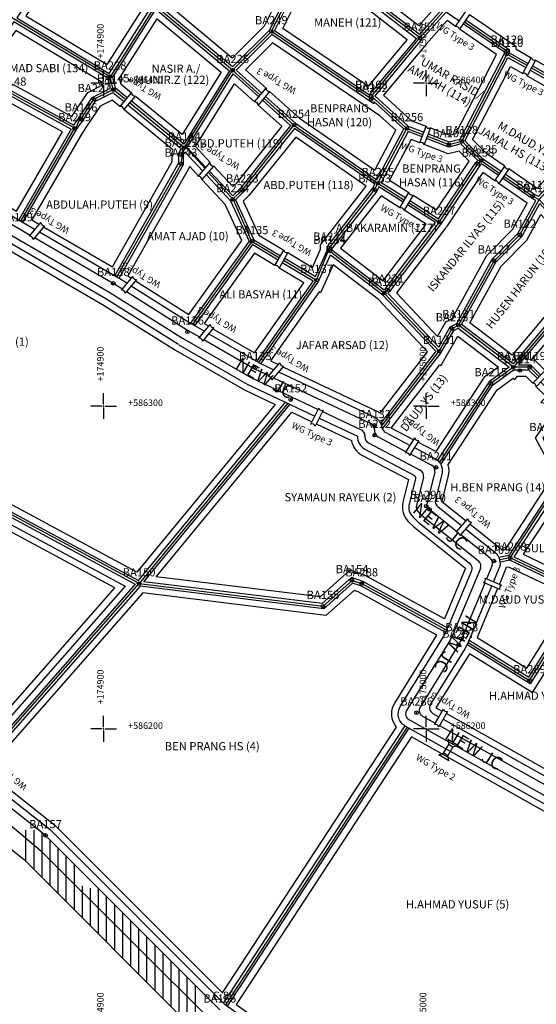
# Model space of a CAD drawing. Units: inches. Extents: x -66 to 415, y -35 to 166.
# Drawn here: x 404 to 405, y 145 to 146 of the extents above; entities that cross this region are included whole.
import ezdxf
from ezdxf.enums import TextEntityAlignment as Align

# ---------------------------------------------------------------- set-up
doc = ezdxf.new("R2010")
doc.units = ezdxf.units.IN
doc.header["$MEASUREMENT"] = 0
doc.linetypes.add('DASHDOT', pattern=[1, 0.5, -0.25, 0, -0.25])
for name, color, linetype in [('BATAS DESA', 6, 'Continuous'), ('BULAT1', 7, 'Continuous'), ('Double', 144, 'Continuous'), ('Grid', 7, 'Continuous'), ('Nama 1', 7, 'Continuous'), ('PATOK1', 7, 'Continuous'), ('tambak', 7, 'Continuous'), ('Tanggul', 7, 'Continuous')]:
    doc.layers.add(name, color=color, linetype=linetype)
doc.layers.add('Sal_existing', color=1, linetype='Continuous', lineweight=15)
doc.styles.add('L100', font='simplex.shx', dxfattribs={"height": 0.254})
doc.styles.add('L80', font='simplex.shx', dxfattribs={"height": 0.203})

msp = doc.modelspace()

# ---------------------------------------------------------------- linework, layer by layer
at = {"layer": 'BATAS DESA', "color": 6}
for p, q in [((404.66536, 145.45063), (404.66915, 145.45702)), ((404.66845, 145.46077), (404.66915, 145.45699)), ((404.67587, 145.45637), (404.66845, 145.46077)), ((404.67222, 145.45517), (404.66915, 145.45702)), ((404.67587, 145.45637), (404.67222, 145.45517)), ((404.66172, 145.44942), (404.66537, 145.45062)), ((404.66914, 145.44502), (404.66172, 145.44942)), ((404.66844, 145.4488), (404.66537, 145.45062)), ((404.66914, 145.44502), (404.66844, 145.4488)), ((404.66845, 145.44879), (404.67223, 145.45516))]:
    msp.add_line(p, q, dxfattribs=at)
at = {"layer": 'BATAS DESA', "linetype": 'DASHDOT', "lineweight": 30, "ltscale": 10}
msp.add_lwpolyline([(404.3097, 145.4254), (404.36516, 145.37851), (404.49747, 145.24695), (404.69348, 145.10097), (404.79636, 144.99515)], dxfattribs=at)
at = {"layer": 'BULAT1', "color": 1, "ltscale": 10}
for centre in [(404.53721, 145.98714), (404.64761, 145.98234), (404.71241, 145.97274), (404.71241, 145.97034), (404.41721, 145.95354), (404.50841, 145.95834), (404.41961, 145.94394), (404.61161, 145.93914), (404.40521, 145.93674), (404.61161, 145.93674), (404.39561, 145.92234), (404.39081, 145.91514), (404.55401, 145.91754), (404.63801, 145.91514), (404.47241, 145.90074), (404.66921, 145.90314), (404.67881, 145.90554), (404.47001, 145.89594), (404.47001, 145.88874), (404.69081, 145.88874), (404.69321, 145.89114), (404.61641, 145.87434), (404.51561, 145.86954), (404.61401, 145.86954), (404.73161, 145.86474), (404.50841, 145.86234), (404.66201, 145.84554), (404.72201, 145.83594), (404.52281, 145.83114), (404.58041, 145.82634), (404.58041, 145.82394), (404.70281, 145.81674), (404.41961, 145.79994), (404.57081, 145.80234), (404.62121, 145.79274), (404.62361, 145.79514), (404.67641, 145.76874), (404.47481, 145.76394), (404.67161, 145.76634), (404.66201, 145.74954), (404.52521, 145.73754), (404.71721, 145.73754), (404.72201, 145.73514), (404.72921, 145.73754), (404.70041, 145.72554), (404.55161, 145.71354), (404.61401, 145.69434), (404.61401, 145.68714), (404.65961, 145.66314), (404.65241, 145.63434), (404.65481, 145.63194), (404.70281, 145.59354), (404.71481, 145.59594), (404.59721, 145.57914), (404.43881, 145.57674), (404.60441, 145.57674), (404.57561, 145.55994), (404.67881, 145.53594), (404.67641, 145.53114), (404.72921, 145.50474), (404.64521, 145.48074), (404.36921, 145.38954)]:
    msp.add_circle(centre, 0.00132, dxfattribs=at)
for p in [(404.53721, 145.98714), (404.64761, 145.98234), (404.71241, 145.97274), (404.71241, 145.97034), (404.41721, 145.95354), (404.50841, 145.95834), (404.41961, 145.94394), (404.61161, 145.93914), (404.40521, 145.93674), (404.61161, 145.93674), (404.39561, 145.92234), (404.55401, 145.91754), (404.39081, 145.91514), (404.63801, 145.91514), (404.66921, 145.90314), (404.67881, 145.90554), (404.47001, 145.89594), (404.47241, 145.90074), (404.47001, 145.88874), (404.69081, 145.88874), (404.69321, 145.89114), (404.61641, 145.87434), (404.51561, 145.86954), (404.61401, 145.86954), (404.50841, 145.86234), (404.73161, 145.86474), (404.66201, 145.84554), (404.72201, 145.83594), (404.52281, 145.83114), (404.58041, 145.82634), (404.58041, 145.82394), (404.70281, 145.81674), (404.41961, 145.79994), (404.57081, 145.80234), (404.62121, 145.79274), (404.62361, 145.79514), (404.47481, 145.76394), (404.67161, 145.76634), (404.67641, 145.76874), (404.66201, 145.74954), (404.52521, 145.73754), (404.71721, 145.73754), (404.72201, 145.73514), (404.72921, 145.73754), (404.70041, 145.72554), (404.55161, 145.71354), (404.61401, 145.69434), (404.61401, 145.68714), (404.65961, 145.66314), (404.65241, 145.63434), (404.65481, 145.63194), (404.71481, 145.59594), (404.70281, 145.59354), (404.43881, 145.57674), (404.59721, 145.57914), (404.60441, 145.57674), (404.57561, 145.55994), (404.67881, 145.53594), (404.67641, 145.53114), (404.72921, 145.50474), (404.64521, 145.48074), (404.36921, 145.38954)]:
    msp.add_point(p, dxfattribs=at)
at = {"layer": 'Double', "color": 6}
for p, q in [((404.67416, 145.99092), (404.68152, 146.00188)), ((404.68448, 145.99982), (404.67712, 145.98887)), ((404.72426, 145.95602), (404.7305, 145.96765)), ((404.73365, 145.9659), (404.72741, 145.95427)), ((404.42466, 145.93143), (404.43318, 145.94152)), ((404.43589, 145.93915), (404.42737, 145.92907)), ((404.52469, 145.93486), (404.53321, 145.94494)), ((404.53592, 145.94258), (404.52741, 145.93249)), ((404.6476, 145.90441), (404.65224, 145.91677)), ((404.65559, 145.91546), (404.65095, 145.9031)), ((404.48285, 145.87943), (404.49137, 145.88952)), ((404.49408, 145.88715), (404.48556, 145.87707)), ((404.70339, 145.87614), (404.71079, 145.88707)), ((404.71374, 145.885), (404.70634, 145.87407)), ((404.63283, 145.8561), (404.63953, 145.86748)), ((404.6426, 145.86561), (404.63591, 145.85423)), ((404.35724, 145.83501), (404.36576, 145.8451)), ((404.36847, 145.84273), (404.35995, 145.83265)), ((404.53988, 145.81317), (404.54639, 145.82465)), ((404.54949, 145.82283), (404.54299, 145.81134)), ((404.42568, 145.79498), (404.4342, 145.80507)), ((404.43691, 145.8027), (404.42839, 145.79262)), ((404.4832, 145.7593), (404.49172, 145.76939)), ((404.49443, 145.76702), (404.48592, 145.75694)), ((404.53489, 145.73071), (404.54341, 145.74079)), ((404.54613, 145.73843), (404.53761, 145.72834)), ((404.73173, 145.72566), (404.74084, 145.73521)), ((404.74341, 145.73268), (404.73429, 145.72313)), ((404.56657, 145.69536), (404.57241, 145.7072)), ((404.57561, 145.70555), (404.56977, 145.69372)), ((404.63698, 145.67385), (404.64382, 145.68514)), ((404.64686, 145.68323), (404.64003, 145.67194)), ((404.67465, 145.6149), (404.68333, 145.62484)), ((404.686, 145.62243), (404.67732, 145.61248)), ((404.69631, 145.58074), (404.7085, 145.57568)), ((404.70707, 145.57238), (404.69488, 145.57744)), ((404.65861, 145.472), (404.66512, 145.48349)), ((404.66823, 145.48166), (404.66172, 145.47018))]:
    msp.add_line(p, q, dxfattribs=at)
at = {"layer": 'Double', "color": 7}
msp.add_line((404.66201, 145.84554), (404.69081, 145.88874), dxfattribs=at)
at = {"layer": 'Double', "color": 144}
for points in [[(404.74656, 146.09128), (404.71856, 146.04174), (404.71536, 146.04174), (404.70738, 146.04706), (404.6655, 146.00518), (404.64739, 145.9848), (404.60702, 146.0162), (404.69829, 146.12116)], [(404.51466, 146.02976), (404.54455, 146.00585), (404.53573, 145.98821), (404.5083, 145.96078), (404.45328, 146.00663), (404.48714, 146.05178), (404.51185, 146.03201)], [(404.39565, 146.0398), (404.38179, 146.0472), (404.34777, 145.99731), (404.41664, 145.95599), (404.44838, 146.00587), (404.41626, 146.02881)], [(404.60331, 146.01452), (404.64504, 145.98207), (404.60981, 145.9398), (404.60981, 145.94014), (404.53953, 145.98775), (404.5484, 146.00549), (404.56665, 146.03742), (404.58161, 146.02807)], [(404.43001, 145.93777), (404.42121, 145.94496), (404.41915, 145.95323), (404.45123, 146.00365), (404.50605, 145.95797), (404.47197, 145.90343), (404.43279, 145.93549)], [(404.67684, 145.9949), (404.66711, 146.00156), (404.64898, 145.98117)], [(404.33188, 145.94408), (404.34333, 145.94331), (404.39023, 145.91752), (404.39412, 145.92334), (404.40398, 145.93814), (404.41752, 145.94491), (404.41565, 145.95238), (404.3457, 145.99435), (404.31019, 145.94552), (404.32828, 145.94432)], [(404.6539, 145.91096), (404.66933, 145.90503), (404.67759, 145.90709), (404.71061, 145.97078), (404.71061, 145.97179), (404.67981, 145.99287)], [(404.68181, 145.99586), (404.71421, 145.97369), (404.71421, 145.97139), (404.72825, 145.96344)], [(404.53283, 145.93891), (404.55513, 145.91896), (404.61577, 145.87698), (404.63577, 145.91475), (404.61341, 145.93507), (404.61341, 145.93335), (404.53743, 145.98482), (404.51103, 145.95842), (404.53014, 145.94131)], [(404.649, 145.98119), (404.6141, 145.93932), (404.63897, 145.9167), (404.65054, 145.91225)], [(404.7081, 145.88309), (404.69437, 145.89253), (404.68102, 145.90588), (404.71315, 145.96786), (404.72654, 145.96027)], [(404.73138, 145.96167), (404.78659, 145.93038), (404.78644, 145.92992), (404.79849, 145.91529)], [(404.47467, 145.90096), (404.50881, 145.95558), (404.52782, 145.93856)], [(404.72968, 145.95849), (404.78224, 145.92871), (404.77562, 145.90887), (404.73599, 145.86457), (404.73253, 145.8663), (404.71107, 145.88105)], [(404.33187, 145.94047), (404.3423, 145.93977), (404.38833, 145.91445), (404.34926, 145.84716)], [(404.39234, 145.91419), (404.39711, 145.92134), (404.40645, 145.93535), (404.41938, 145.94181), (404.42768, 145.93502)], [(404.43047, 145.93274), (404.47016, 145.90026), (404.46821, 145.89637), (404.46821, 145.88922), (404.42084, 145.80575)], [(404.5305, 145.93616), (404.55154, 145.91734), (404.51427, 145.87075), (404.50845, 145.86493), (404.49102, 145.88353)], [(404.35237, 145.84535), (404.39234, 145.91419)], [(404.54713, 145.81865), (404.56999, 145.80493), (404.57861, 145.82433), (404.57861, 145.82696), (404.61248, 145.87051), (404.6141, 145.87375), (404.55437, 145.91511), (404.51696, 145.86834), (404.51057, 145.86196), (404.52421, 145.8324), (404.54404, 145.82051)], [(404.64928, 145.90888), (404.63886, 145.91289), (404.61878, 145.87497), (404.63712, 145.86339)], [(404.64017, 145.86147), (404.66149, 145.848), (404.68941, 145.88989), (404.69067, 145.89114), (404.67826, 145.90355), (404.6691, 145.90126), (404.65264, 145.90759)], [(404.42389, 145.80383), (404.47181, 145.88827), (404.47181, 145.89552), (404.47287, 145.89763), (404.4862, 145.8834)], [(404.48854, 145.88617), (404.47467, 145.90096)], [(404.70608, 145.88011), (404.69343, 145.88881), (404.69221, 145.8876), (404.66351, 145.84454)], [(404.48868, 145.88076), (404.5069, 145.86132), (404.52074, 145.83134), (404.47714, 145.77029)], [(404.66348, 145.8445), (404.62497, 145.79396), (404.62372, 145.79271), (404.66165, 145.75254), (404.67032, 145.76771), (404.67511, 145.7701), (404.70136, 145.81784), (404.72056, 145.83703), (404.73394, 145.86157), (404.7307, 145.86319), (404.70905, 145.87807)], [(404.63529, 145.86029), (404.61713, 145.87176), (404.61554, 145.86858), (404.58221, 145.82573), (404.58221, 145.82483), (404.62105, 145.79513), (404.62225, 145.79633), (404.65939, 145.84507), (404.63834, 145.85837)], [(404.75769, 145.83614), (404.77953, 145.81201), (404.76869, 145.80116), (404.71695, 145.74001), (404.67874, 145.76923), (404.70427, 145.81565), (404.72347, 145.83485), (404.73678, 145.85926), (404.75528, 145.83881)], [(404.4802, 145.76839), (404.52331, 145.82874), (404.54226, 145.81737)], [(404.54535, 145.81552), (404.56823, 145.8018), (404.52609, 145.74191)], [(404.52931, 145.74023), (404.57132, 145.79994), (404.57163, 145.79975), (404.58113, 145.82113), (404.62012, 145.79131)], [(404.74009, 145.72921), (404.75077, 145.71854), (404.81067, 145.78305), (404.78206, 145.80945), (404.77134, 145.79872), (404.72109, 145.73934), (404.72996, 145.73934), (404.73755, 145.73175)], [(404.6199, 145.79151), (404.65965, 145.74942), (404.61846, 145.69588)], [(404.61974, 145.69163), (404.66215, 145.74677), (404.66237, 145.74654), (404.67291, 145.76498), (404.67621, 145.76663), (404.71419, 145.73759), (404.69909, 145.72681), (404.66088, 145.66838)], [(404.66322, 145.66537), (404.70173, 145.72428), (404.71718, 145.73531), (404.71748, 145.73507), (404.71805, 145.73574), (404.72847, 145.73574), (404.73506, 145.72915)], [(404.16349, 145.72704), (404.43836, 145.57903), (404.54766, 145.71157)], [(404.73761, 145.7266), (404.74831, 145.7159), (404.74719, 145.71469), (404.74901, 145.71441), (404.74901, 145.70845), (404.75122, 145.70184), (404.73909, 145.68487), (404.75352, 145.65843), (404.71372, 145.59756), (404.70648, 145.59611)], [(404.16126, 145.7187), (404.42837, 145.57487), (404.31168, 145.4422)], [(404.16253, 145.72347), (404.43597, 145.57623), (404.31529, 145.43903)], [(404.66846, 145.54368), (404.60514, 145.5784), (404.59679, 145.58118), (404.57503, 145.56183), (404.44229, 145.57813), (404.55102, 145.70999)], [(404.77604, 145.64996), (404.75637, 145.65621), (404.71745, 145.59668), (404.76943, 145.57182), (404.79153, 145.60276), (404.78194, 145.60995), (404.79983, 145.6355), (404.80505, 145.64072), (404.77947, 145.64886)], [(404.68427, 145.53468), (404.72864, 145.50721), (404.76741, 145.56879), (404.71458, 145.59406), (404.7073, 145.5926)], [(404.6669, 145.54042), (404.60369, 145.57509), (404.59763, 145.57711), (404.5762, 145.55806), (404.43954, 145.57484), (404.31812, 145.4368)], [(404.78146, 145.56067), (404.7706, 145.5671), (404.72978, 145.50227), (404.68272, 145.53141)], [(404.50167, 145.26489), (404.63665, 145.47096)], [(404.50452, 145.26266), (404.6398, 145.4692)]]:
    msp.add_lwpolyline(points, dxfattribs=at)
at = {"layer": 'Double', "color": 6}
for points in [[(404.70623, 146.1106), (404.74011, 146.08963), (404.71605, 146.04705), (404.70677, 146.05324), (404.66201, 146.00847), (404.64679, 145.99135), (404.61397, 146.01687), (404.69924, 146.11493), (404.70314, 146.11252)], [(404.39349, 146.03551), (404.38333, 146.04093), (404.35461, 145.9988), (404.4151, 145.96251), (404.44189, 146.00461), (404.41373, 146.02472), (404.39667, 146.03382)], [(404.51156, 146.02609), (404.53852, 146.00452), (404.53179, 145.99105), (404.50801, 145.96727), (404.45986, 146.0074), (404.48801, 146.04494), (404.50875, 146.02834)], [(404.58222, 146.02203), (404.60063, 146.01053), (404.63817, 145.98132), (404.60909, 145.94642), (404.5457, 145.98936), (404.55263, 146.00323), (404.56834, 146.03071), (404.57917, 146.02394)], [(404.68449, 145.99985), (404.71901, 145.97622), (404.71901, 145.97419), (404.73052, 145.96767)], [(404.4331, 145.94143), (404.42549, 145.94767), (404.4243, 145.95239), (404.45235, 145.99647), (404.49976, 145.95696), (404.47079, 145.9106), (404.43589, 145.93915)], [(404.67416, 145.99092), (404.66788, 145.99521), (404.65262, 145.97804), (404.62073, 145.93977), (404.64154, 145.92086), (404.65223, 145.91675)], [(404.33189, 145.94889), (404.34471, 145.94803), (404.38868, 145.92385), (404.39012, 145.926), (404.40069, 145.94186), (404.41193, 145.94748), (404.41147, 145.94929), (404.347, 145.98798), (404.31918, 145.94973), (404.32829, 145.94913)], [(404.65559, 145.91546), (404.66964, 145.91005), (404.67432, 145.91122), (404.70478, 145.96997), (404.67713, 145.98889)], [(404.53593, 145.94258), (404.55811, 145.92274), (404.61406, 145.884), (404.62978, 145.9137), (404.61788, 145.92453), (404.53802, 145.97862), (404.51801, 145.95861), (404.53324, 145.94498)], [(404.71079, 145.88707), (404.69745, 145.89624), (404.6869, 145.90679), (404.71512, 145.96122), (404.72427, 145.95604)], [(404.73365, 145.9659), (404.79239, 145.93261), (404.79183, 145.93092), (404.80227, 145.91824)], [(404.7274, 145.95426), (404.77643, 145.92648), (404.77138, 145.91133), (404.73487, 145.87051), (404.71376, 145.88503)], [(404.49166, 145.88986), (404.4807, 145.90155), (404.50985, 145.9482), (404.52472, 145.93489)], [(404.52741, 145.93249), (404.54496, 145.91679), (404.51069, 145.87395), (404.50857, 145.87183), (404.49414, 145.88722)], [(404.54949, 145.82283), (404.56781, 145.81184), (404.57381, 145.82534), (404.57381, 145.82861), (404.60779, 145.87229), (404.55532, 145.90861), (404.52054, 145.86513), (404.51633, 145.86093), (404.52795, 145.83576), (404.54641, 145.82468)], [(404.64759, 145.90439), (404.64111, 145.90688), (404.62511, 145.87666), (404.63955, 145.86753)], [(404.6426, 145.86561), (404.66009, 145.85456), (404.68424, 145.89078), (404.67679, 145.89823), (404.66879, 145.89623), (404.65095, 145.9031)], [(404.70339, 145.87614), (404.69444, 145.88229), (404.6675, 145.84188)], [(404.6673, 145.84159), (404.63018, 145.79287), (404.6607, 145.76055), (404.66687, 145.77135), (404.67162, 145.77373), (404.69748, 145.82075), (404.71667, 145.83994), (404.72741, 145.85962), (404.70635, 145.8741)], [(404.63286, 145.85615), (404.61884, 145.865), (404.58854, 145.82604), (404.62033, 145.80173), (404.6524, 145.84381), (404.63591, 145.85423)], [(404.75419, 145.83286), (404.77291, 145.81217), (404.76515, 145.80442), (404.71623, 145.7466), (404.68493, 145.77054), (404.70814, 145.81274), (404.72735, 145.83195), (404.73776, 145.85102), (404.75177, 145.83553)], [(404.74341, 145.73268), (404.75064, 145.72545), (404.80387, 145.78278), (404.7822, 145.80279), (404.77487, 145.79547), (404.73144, 145.74414), (404.73195, 145.74414), (404.74086, 145.73523)], [(404.62633, 145.69233), (404.66253, 145.73939), (404.66333, 145.73854), (404.67601, 145.76074), (404.70611, 145.73772), (404.69557, 145.73019), (404.65942, 145.67491), (404.64608, 145.68193)], [(404.66858, 145.6648), (404.70526, 145.72089), (404.71708, 145.72934), (404.71819, 145.72848), (404.72027, 145.73094), (404.72648, 145.73094), (404.73174, 145.72568)], [(404.73429, 145.72313), (404.74165, 145.71577), (404.73755, 145.71136), (404.74421, 145.7103), (404.74421, 145.70767), (404.74589, 145.70264), (404.73344, 145.68521), (404.74793, 145.65865), (404.7108, 145.60187), (404.70882, 145.60147)], [(404.64289, 145.68361), (404.62633, 145.69233)], [(404.77466, 145.64536), (404.75839, 145.65053), (404.72446, 145.59864), (404.76786, 145.57789), (404.78489, 145.60173), (404.77534, 145.6089), (404.79609, 145.63854), (404.77809, 145.64427)], [(404.70545, 145.57305), (404.69027, 145.53661)], [(404.7792, 145.55643), (404.77218, 145.56059), (404.73131, 145.49568), (404.68453, 145.52464), (404.65966, 145.48448), (404.66424, 145.48192)]]:
    msp.add_lwpolyline(points, dxfattribs=at)
for points in [[(404.69027, 145.53661), (404.72712, 145.5138), (404.76048, 145.56679), (404.71395, 145.58904), (404.71171, 145.58859, -0.040984), (404.71095, 145.58624), (404.70684, 145.57637)], [(404.66738, 145.48016), (404.76192, 145.42721), (404.76388, 145.43014, -0.172174), (404.77198, 145.4362)]]:
    msp.add_lwpolyline(points, format="xyb", dxfattribs=at)
for centre, radius, start, end in [((404.67456, 145.98833), 0.00262, 11.76403, 98.69544), ((404.73291, 145.96826), 0.00248, 194.31796, 287.40438), ((404.72491, 145.95348), 0.00262, 17.42075, 104.35216), ((404.43565, 145.94162), 0.00248, 182.35669, 275.44311), ((404.53569, 145.94505), 0.00248, 182.35669, 275.44311), ((404.42477, 145.92882), 0.00262, 5.45949, 92.39089), ((404.5248, 145.93224), 0.00262, 5.45949, 92.39089), ((404.65454, 145.9177), 0.00248, 201.97545, 295.06187), ((404.64858, 145.90199), 0.00262, 25.07824, 112.00965), ((404.49385, 145.88962), 0.00248, 182.35669, 275.44311), ((404.71325, 145.88743), 0.00248, 188.41055, 281.49697), ((404.48296, 145.87682), 0.00262, 5.45949, 92.39089), ((404.70377, 145.87355), 0.00262, 11.51335, 98.44476), ((404.64195, 145.868), 0.00248, 192.08442, 285.17084), ((404.63338, 145.85355), 0.00262, 15.18721, 102.11862), ((404.36823, 145.8452), 0.00248, 182.35669, 275.44311), ((404.35735, 145.8324), 0.00262, 5.45949, 92.39089), ((404.5488, 145.82521), 0.00248, 193.01411, 286.10053), ((404.54047, 145.81062), 0.00262, 16.11691, 103.04831), ((404.43667, 145.80517), 0.00248, 182.35669, 275.44311), ((404.42579, 145.79237), 0.00262, 5.45949, 92.39089), ((404.4942, 145.76949), 0.00248, 182.35669, 275.44311), ((404.48331, 145.75669), 0.00262, 5.45949, 92.39089), ((404.54589, 145.7409), 0.00248, 182.35669, 275.44311), ((404.535, 145.72809), 0.00262, 5.45949, 92.39089), ((404.73167, 145.72304), 0.00262, 1.95152, 88.88293), ((404.57479, 145.70789), 0.00248, 196.25958, 289.346), ((404.5673, 145.69285), 0.00262, 19.36238, 106.29378), ((404.64625, 145.68563), 0.00248, 191.34183, 284.42825), ((404.63749, 145.67128), 0.00262, 14.44463, 101.37604), ((404.68594, 145.62505), 0.00262, 184.52827, 271.45968), ((404.67484, 145.61242), 0.00248, 1.42548, 94.5119), ((404.69403, 145.57977), 0.00248, 289.97483, 23.06125), ((404.70953, 145.57327), 0.00262, 113.07762, 200.00903), ((404.66754, 145.48404), 0.00248, 192.98483, 286.07125), ((404.6592, 145.46945), 0.00262, 16.08763, 103.01904)]:
    msp.add_arc(centre, radius, start, end, dxfattribs=at)
at = {"layer": 'Grid', "color": 3, "linetype": 'DASHDOT', "lineweight": 30, "ltscale": 10}
for points in [[(404.41241, 145.94994), (404.41241, 145.95834)], [(404.65241, 145.94994), (404.65241, 145.95834)], [(404.41121, 145.94874), (404.40281, 145.94874)], [(404.41241, 145.94754), (404.41241, 145.93914)], [(404.41361, 145.94874), (404.42201, 145.94874)], [(404.65121, 145.94874), (404.64281, 145.94874)], [(404.65241, 145.94754), (404.65241, 145.93914)], [(404.65361, 145.94874), (404.66201, 145.94874)], [(404.41241, 145.70994), (404.41241, 145.71834)], [(404.65241, 145.70994), (404.65241, 145.71834)], [(404.41121, 145.70874), (404.40281, 145.70874)], [(404.41241, 145.70754), (404.41241, 145.69914)], [(404.41361, 145.70874), (404.42201, 145.70874)], [(404.65121, 145.70874), (404.64281, 145.70874)], [(404.65241, 145.70754), (404.65241, 145.69914)], [(404.65361, 145.70874), (404.66201, 145.70874)], [(404.41241, 145.46994), (404.41241, 145.47834)], [(404.65241, 145.46994), (404.65241, 145.47834)], [(404.41121, 145.46874), (404.40281, 145.46874)], [(404.41241, 145.46754), (404.41241, 145.45914)], [(404.41361, 145.46874), (404.42201, 145.46874)], [(404.65121, 145.46874), (404.64281, 145.46874)], [(404.65241, 145.46754), (404.65241, 145.45914)], [(404.65361, 145.46874), (404.66201, 145.46874)]]:
    msp.add_lwpolyline(points, dxfattribs=at)
for p in [(404.41241, 145.94874), (404.65241, 145.94874), (404.41241, 145.70874), (404.65241, 145.70874), (404.41241, 145.46874), (404.65241, 145.46874)]:
    msp.add_point(p, dxfattribs=at)
at = {"layer": 'Sal_existing', "color": 2, "lineweight": 30, "ltscale": 10}
for p, q in [((404.26509, 145.88963), (404.35788, 145.83577)), ((404.36104, 145.83394), (404.42075, 145.79928)), ((404.42075, 145.79928), (404.42634, 145.79577)), ((404.42942, 145.79383), (404.47481, 145.76526)), ((404.47481, 145.76526), (404.48384, 145.76006)), ((404.48701, 145.75824), (404.52521, 145.73622)), ((404.52521, 145.73622), (404.53547, 145.73139)), ((404.53884, 145.7298), (404.61126, 145.69564)), ((404.61401, 145.6913), (404.61401, 145.69004)), ((404.61658, 145.68579), (404.63753, 145.67477)), ((404.64072, 145.67309), (404.65628, 145.6649)), ((404.6587, 145.65949), (404.65306, 145.63693)), ((404.65472, 145.63202), (404.67525, 145.61559)), ((404.67807, 145.61334), (404.69999, 145.5958)), ((404.70142, 145.59021), (404.69731, 145.58033)), ((404.69592, 145.57701), (404.67881, 145.53594)), ((404.67881, 145.53594), (404.67641, 145.53114)), ((404.67641, 145.53114), (404.64785, 145.48501)), ((404.64959, 145.47829), (404.65914, 145.47294)), ((404.66229, 145.47118), (404.76134, 145.41571))]:
    msp.add_line(p, q, dxfattribs=at)
at = {"layer": 'Sal_existing', "color": 2, "lineweight": 30}
for p, q in [((404.26279, 145.88264), (404.41703, 145.79312)), ((404.41703, 145.79312), (404.4711, 145.75909)), ((404.4711, 145.75909), (404.52187, 145.72984)), ((404.52187, 145.72984), (404.57193, 145.70623)), ((404.57519, 145.70469), (404.60406, 145.69108)), ((404.60681, 145.68674), (404.60681, 145.68569)), ((404.60938, 145.68145), (404.64792, 145.66116)), ((404.65034, 145.65575), (404.6451, 145.63477)), ((404.64636, 145.63021), (404.65, 145.62657)), ((404.65, 145.62657), (404.69126, 145.59357)), ((404.69269, 145.58797), (404.67226, 145.53894)), ((404.67226, 145.53894), (404.67012, 145.53466)), ((404.67012, 145.53466), (404.63777, 145.4824)), ((404.63951, 145.47569), (404.76363, 145.40618))]:
    msp.add_line(p, q, dxfattribs=at)
at = {"layer": 'Sal_existing', "color": 1, "lineweight": 30}
for p, q in [((404.36921, 145.38954), (404.31305, 145.43377)), ((404.49881, 145.25994), (404.36921, 145.38954))]:
    msp.add_line(p, q, dxfattribs=at)
at = {"layer": 'Sal_existing', "lineweight": 30, "ltscale": 10}
for p, q in [((404.36921, 145.38954), (404.31305, 145.43377)), ((404.49881, 145.25994), (404.36921, 145.38954))]:
    msp.add_line(p, q, dxfattribs=at)
at = {"layer": 'Sal_existing', "color": 2, "lineweight": 30}
for centre, start, end in [((404.60201, 145.68674), 0, 64.75042), ((404.61161, 145.68569), 180, 242.24146), ((404.64569, 145.65691), 345.96376, 62.24146), ((404.64976, 145.63361), 165.96376, 225), ((404.68826, 145.58982), 337.38014, 51.34019), ((404.64185, 145.47987), 148.24052, 240.75117)]:
    msp.add_arc(centre, 0.0048, start, end, dxfattribs=at)
at = {"layer": 'Sal_existing', "color": 2, "lineweight": 30, "ltscale": 10}
for centre, start, end in [((404.60921, 145.6913), 0, 64.75042), ((404.61881, 145.69004), 180, 242.24146), ((404.65404, 145.66065), 345.96376, 62.24146), ((404.65772, 145.63577), 165.96376, 231.34019), ((404.69699, 145.59205), 337.38014, 51.34019), ((404.65193, 145.48248), 148.24052, 240.75117)]:
    msp.add_arc(centre, 0.0048, start, end, dxfattribs=at)
at = {"layer": 'tambak', "lineweight": -3, "ltscale": 10}
for points in [[(404.53167, 145.93754), (404.55401, 145.91754), (404.61641, 145.87434), (404.63801, 145.91514), (404.61161, 145.93914), (404.64761, 145.98234), (404.60441, 146.01594), (404.69678, 146.12216)], [(404.48787, 145.88538), (404.47304, 145.90172), (404.50841, 145.95834), (404.45081, 146.00634), (404.48681, 146.05434), (404.51301, 146.03338)], [(404.41721, 146.03034), (404.45081, 146.00634), (404.41721, 145.95354), (404.34521, 145.99674), (404.34041, 146.00154), (404.27718, 146.04501)], [(404.64761, 145.98234), (404.66681, 146.00394), (404.70761, 146.04474), (404.71481, 146.03994), (404.71961, 146.03994)], [(404.53721, 145.98714), (404.54681, 146.00634)], [(404.68081, 145.99437), (404.71241, 145.97274), (404.71241, 145.97034), (404.67881, 145.90554), (404.69321, 145.89114)], [(404.61161, 145.93674), (404.53721, 145.98714), (404.50841, 145.95834), (404.52898, 145.93994)], [(404.72739, 145.96185), (404.71241, 145.97034)], [(404.42884, 145.93639), (404.41961, 145.94394), (404.41721, 145.95354)], [(404.78441, 145.92954), (404.73053, 145.96008)], [(404.39508, 145.9227), (404.39145, 145.91505), (404.34372, 145.94098), (404.33187, 145.9419)], [(404.39561, 145.92234), (404.40521, 145.93674), (404.41961, 145.94394)], [(404.47241, 145.90074), (404.43163, 145.93411)], [(404.6192, 145.69389), (404.66201, 145.74954), (404.67161, 145.76634), (404.67641, 145.76874), (404.70281, 145.81674), (404.72201, 145.83594), (404.73641, 145.86234), (404.77721, 145.90794), (404.78441, 145.92954), (404.79707, 145.91418)], [(404.50841, 145.86234), (404.51561, 145.86954), (404.55401, 145.91754)], [(404.35081, 145.84626), (404.39081, 145.91514)], [(404.63801, 145.91514), (404.64991, 145.91057)], [(404.65327, 145.90928), (404.66921, 145.90314), (404.67881, 145.90554)], [(404.42237, 145.80479), (404.46999, 145.88851), (404.471, 145.89597), (404.47304, 145.90172)], [(404.69081, 145.88874), (404.69321, 145.89114), (404.70709, 145.8816)], [(404.52297, 145.8303), (404.50904, 145.86205), (404.49031, 145.88269)], [(404.54624, 145.81709), (404.57081, 145.80234), (404.58041, 145.82634), (404.61401, 145.86954), (404.61641, 145.87434), (404.63621, 145.86184)], [(404.71006, 145.87956), (404.73161, 145.86474), (404.73641, 145.86234), (404.75659, 145.84004)], [(404.63925, 145.85992), (404.66201, 145.84554), (404.62361, 145.79514), (404.62121, 145.79274), (404.58041, 145.82394), (404.58041, 145.82634)], [(404.75901, 145.83737), (404.78201, 145.81194), (404.77001, 145.79994), (404.71721, 145.73754), (404.67641, 145.76874)], [(404.47868, 145.76935), (404.52281, 145.83114), (404.54315, 145.81894)], [(404.57081, 145.80234), (404.52774, 145.74113)], [(404.66201, 145.74954), (404.62121, 145.79274)], [(404.7363, 145.73045), (404.72921, 145.73754), (404.71721, 145.73754), (404.70041, 145.72554), (404.66215, 145.66703)], [(404.3167, 145.43792), (404.43881, 145.57674), (404.16301, 145.72525)], [(404.54934, 145.71078), (404.43881, 145.57674), (404.57561, 145.55994), (404.59721, 145.57914), (404.60441, 145.57674), (404.66765, 145.54206)], [(404.68353, 145.53303), (404.72921, 145.50474), (404.77001, 145.56954), (404.71481, 145.59594), (404.75561, 145.65834), (404.77656, 145.65168)], [(404.71481, 145.59594), (404.70704, 145.59439)], [(404.63823, 145.47008), (404.50305, 145.26371)]]:
    msp.add_lwpolyline(points, dxfattribs=at)
at = {"layer": 'tambak', "color": 92}
for points in [[(404.35466, 145.37016), (404.35466, 145.38739), (404.35466, 145.39337)], [(404.36066, 145.36416), (404.36066, 145.38231), (404.36066, 145.39337)], [(404.36666, 145.35816), (404.36666, 145.37702), (404.36666, 145.39155)], [(404.37266, 145.35216), (404.37266, 145.37105), (404.37266, 145.3861)], [(404.37866, 145.34616), (404.37866, 145.36508), (404.37866, 145.3801)], [(404.38466, 145.34016), (404.38466, 145.35912), (404.38466, 145.3741)], [(404.39066, 145.33416), (404.39066, 145.35315), (404.39066, 145.3681)], [(404.39666, 145.36171), (404.39666, 145.3621)], [(404.39666, 145.32816), (404.39666, 145.34719), (404.39666, 145.35215)], [(404.40266, 145.32216), (404.40266, 145.34122), (404.40266, 145.35026)], [(404.40866, 145.31616), (404.40866, 145.33526), (404.40866, 145.3501)], [(404.41466, 145.31016), (404.41466, 145.32929), (404.41466, 145.3441)], [(404.42066, 145.30416), (404.42066, 145.32332), (404.42066, 145.3381)], [(404.42666, 145.29816), (404.42666, 145.31736), (404.42666, 145.3321)], [(404.43266, 145.29216), (404.43266, 145.31139), (404.43266, 145.3261)], [(404.43866, 145.28616), (404.43866, 145.30543), (404.43866, 145.3201)], [(404.44466, 145.28016), (404.44466, 145.28108), (404.44466, 145.29946), (404.44466, 145.3141)], [(404.45066, 145.27416), (404.45066, 145.28708), (404.45066, 145.29349), (404.45066, 145.3081)], [(404.45666, 145.26816), (404.45666, 145.28753), (404.45666, 145.29308), (404.45666, 145.3021)], [(404.46266, 145.26216), (404.46266, 145.28156), (404.46266, 145.2961)], [(404.46866, 145.25616), (404.46866, 145.2756), (404.46866, 145.2901)], [(404.47466, 145.25016), (404.47466, 145.26963), (404.47466, 145.2841)], [(404.48066, 145.24416), (404.48066, 145.26366), (404.48066, 145.2781)]]:
    msp.add_lwpolyline(points, dxfattribs=at)
at = {"layer": 'Tanggul', "color": 6}
for points in [[(404.27185, 145.89764), (404.34752, 145.85372), (404.38171, 145.91262), (404.34091, 145.93506), (404.33186, 145.93566)], [(404.42458, 145.93135), (404.41874, 145.93613), (404.40973, 145.93162), (404.4011, 145.91868), (404.39642, 145.91165), (404.35893, 145.8471), (404.36464, 145.84378)], [(404.3678, 145.84195), (404.419, 145.81223), (404.46341, 145.89049), (404.46341, 145.8975), (404.46415, 145.89898), (404.42737, 145.92907)], [(404.48309, 145.87971), (404.47648, 145.88676), (404.43033, 145.80545), (404.43306, 145.80373)], [(404.43614, 145.80179), (404.47588, 145.77679), (404.51521, 145.83186), (404.50287, 145.85861), (404.48556, 145.87707)], [(404.5399, 145.8132), (404.52464, 145.82235), (404.48725, 145.77001), (404.49061, 145.76807)], [(404.49378, 145.76625), (404.52477, 145.74839), (404.56133, 145.80034), (404.54299, 145.81134)], [(404.57062, 145.69544), (404.59671, 145.68313)]]:
    msp.add_lwpolyline(points, dxfattribs=at)
at = {"layer": 'Tanggul', "color": 4}
for points in [[(404.26871, 145.89391), (404.3615, 145.84006)], [(404.36466, 145.83822), (404.42353, 145.80405)], [(404.42369, 145.80395), (404.42994, 145.80002)], [(404.43301, 145.79809), (404.47775, 145.76994)], [(404.47757, 145.77005), (404.48746, 145.76435)], [(404.49063, 145.76252), (404.52797, 145.74101)], [(404.46834, 145.75431), (404.51931, 145.72494), (404.56949, 145.70128)], [(404.52757, 145.74122), (404.53915, 145.73575)], [(404.57274, 145.69974), (404.60131, 145.68627)], [(404.29822, 145.4149), (404.35325, 145.37157), (404.48328, 145.24154), (404.6956, 145.09104), (404.80649, 144.97873), (404.87138, 144.9388), (404.99283, 144.88165)]]:
    msp.add_lwpolyline(points, dxfattribs=at)
for points in [[(404.46816, 145.75442), (404.41417, 145.78839), (404.26518, 145.87487, 0.436803), (404.25844, 145.87281), (404.24048, 145.83556, -0.399167), (404.22719, 145.83053), (404.19716, 145.84315, 0.462347), (404.19063, 145.83985), (404.16338, 145.72665)], [(404.54252, 145.73416), (404.61362, 145.70063, -0.251908), (404.61943, 145.69277, 0.240297), (404.62194, 145.68921), (404.6404, 145.6795)], [(404.60131, 145.68627, 0.293581), (404.60681, 145.67656), (404.64318, 145.65742, -0.345684), (404.64439, 145.65471), (404.63974, 145.63611, 0.263447), (404.64246, 145.62631), (404.64632, 145.62245), (404.68457, 145.59185, -0.334402), (404.686, 145.58626), (404.66717, 145.54106)], [(404.64359, 145.67782), (404.65885, 145.66978, -0.345684), (404.66405, 145.65815), (404.65927, 145.63903, 0.293256), (404.66093, 145.63412), (404.67889, 145.61975)], [(404.6817, 145.6175), (404.70344, 145.60011, -0.334402), (404.70652, 145.58808), (404.7024, 145.57821)], [(404.70102, 145.57489), (404.6839, 145.5338, -0.017216), (404.68376, 145.5335), (404.68134, 145.52865, -0.022669), (404.68112, 145.52827), (404.65558, 145.48701, 0.427107), (404.65732, 145.48029), (404.66187, 145.47774)], [(404.97577, 145.28204), (404.8346, 145.34533, -0.417436), (404.82945, 145.35907), (404.8397, 145.38128), (404.77917, 145.41154), (404.77456, 145.40464, -0.391688), (404.76094, 145.40136), (404.63681, 145.47087, -0.427107), (404.63308, 145.48531), (404.66518, 145.53716, 0.022669), (404.66539, 145.53754), (404.66733, 145.54141)], [(404.66501, 145.47598), (404.76345, 145.42086), (404.76787, 145.42748, -0.378242), (404.78107, 145.43099), (404.81378, 145.41463)], [(404.31647, 145.4381), (404.37289, 145.39368), (404.5021, 145.26446, 0.042219), (404.50272, 145.26394), (404.71444, 145.11387, -0.043807), (404.71508, 145.11332), (404.82459, 145.00242, 0.060093), (404.82549, 145.0017), (404.88521, 144.96495, 0.02796), (404.88569, 144.96469), (405.00763, 144.90731, -0.04966), (405.00844, 144.90682), (405.0829, 144.85158)]]:
    msp.add_lwpolyline(points, format="xyb", dxfattribs=at)
at = {"layer": 'Tanggul', "color": 6}
for points in [[(404.51709, 145.72068), (404.54003, 145.70987), (404.43717, 145.58512), (404.16901, 145.72952), (404.1953, 145.83873), (404.22533, 145.82611, 0.399167), (404.2448, 145.83348), (404.26277, 145.87072), (404.41169, 145.78429), (404.46577, 145.75025), (404.51709, 145.72068)], [(404.54573, 145.73796), (404.61566, 145.70498, -0.049477), (404.61822, 145.70344), (404.65335, 145.7491), (404.61678, 145.78782), (404.58305, 145.81362), (404.57381, 145.79285), (404.57268, 145.79353), (404.5366, 145.74226), (404.54236, 145.73955)], [(404.59671, 145.68313, 0.233101), (404.60457, 145.67231), (404.63928, 145.65405), (404.63509, 145.63727, 0.263447), (404.63906, 145.62292), (404.64311, 145.61887), (404.68157, 145.5881), (404.66592, 145.55054), (404.60706, 145.58282), (404.59568, 145.58661), (404.57346, 145.56686), (404.45156, 145.58183), (404.55234, 145.70406), (404.56736, 145.69697)], [(404.66858, 145.6648, -0.131487), (404.66871, 145.65698), (404.66393, 145.63786), (404.68205, 145.62337)], [(404.68486, 145.62112), (404.70644, 145.60386, -0.055884), (404.70882, 145.60147)], [(404.32507, 145.43744), (404.37608, 145.39727), (404.50089, 145.27246), (404.63034, 145.47008, -0.325643), (404.629, 145.48783), (404.66038, 145.53853), (404.60176, 145.57067), (404.59875, 145.57168), (404.57777, 145.55303), (404.44147, 145.56977), (404.32507, 145.43744)], [(404.78081, 145.40536), (404.77856, 145.40198, -0.391688), (404.75859, 145.39717), (404.64136, 145.46282), (404.51107, 145.26391), (404.71139, 145.12191), (404.78813, 145.2414), (404.82953, 145.34282)]]:
    msp.add_lwpolyline(points, format="xyb", dxfattribs=at)
at = {"layer": 'Tanggul', "color": 6, "ltscale": 10}
msp.add_lwpolyline([(404.11339, 145.62565), (404.10296, 145.6121), (404.3109, 145.44859), (404.42078, 145.5735), (404.16433, 145.71159), (404.15835, 145.68916, -0.091106), (404.15687, 145.68602), (404.11359, 145.62591)], format="xyb", dxfattribs=at)

# ---------------------------------------------------------------- texts
at = {"layer": 'Grid', "color": 3, "linetype": 'DASHDOT', "lineweight": 30, "ltscale": 10, "style": 'L80'}
for s, p in [('+174900', (404.41241, 145.97994)), ('+175000', (404.65241, 145.97994)), ('+174900', (404.41241, 145.73994)), ('+175000', (404.65241, 145.73994)), ('+174900', (404.41241, 145.49994)), ('+175000', (404.65241, 145.49994)), ('+174900', (404.41241, 145.25994)), ('+175000', (404.65241, 145.25994))]:
    msp.add_text(s, height=0.004872, rotation=90, dxfattribs=at).set_placement(p, align=Align.CENTER)
for s, p in [('+586400', (404.44361, 145.94874)), ('+586400', (404.68361, 145.94874)), ('+586300', (404.44361, 145.70874)), ('+586300', (404.68361, 145.70874)), ('+586200', (404.44361, 145.46874)), ('+586200', (404.68361, 145.46874))]:
    msp.add_text(s, height=0.004872, dxfattribs=at).set_placement(p, align=Align.CENTER)
at = {"layer": 'Nama 1', "ltscale": 10, "style": 'L100'}
for s, p in [('MANEH (121)', (404.594, 145.9939)), ('AHMAD SABI (134)', (404.36616, 145.95995)), ('NASIR A./', (404.46625, 145.95951)), ('MUNIR.Z (122)', (404.46343, 145.95126)), ('BENPRANG ', (404.5888, 145.93002)), ('HASAN (120)', (404.58788, 145.91977)), ('ABD.PUTEH (119)', (404.51225, 145.90402)), ('BENPRANG ', (404.65729, 145.88525)), ('ABD.PUTEH (118)', (404.56487, 145.87301)), ('HASAN (116)', (404.65637, 145.87499)), ('ABDULAH.PUTEH (9)', (404.4094, 145.85848)), ('A.BAKARAMIN (117)', (404.62279, 145.84122)), ('AMAT AJAD (10)', (404.47507, 145.83504)), ('ALI BASYAH (11)', (404.52937, 145.7918)), ('SYAMAUN RAYEUK (1)', (404.31513, 145.7566)), ('JAFAR ARSAD (12)', (404.58997, 145.75409)), ('H.BEN PRANG (14)', (404.70564, 145.64828)), ('SYAMAUN RAYEUK (2)', (404.5886, 145.64092)), ('SULAIMAN.B (16)', (404.7579, 145.60307)), ('M.DAUD YUSUF (17)', (404.72949, 145.56496)), ('H.AHMAD YUSUF (18)', (404.73982, 145.49341)), ('BEN PRANG HS (4)', (404.49324, 145.45583)), ('H.AHMAD YUSUF (5)', (404.67571, 145.33832))]:
    msp.add_text(s, height=0.006096, dxfattribs=at).set_placement(p, align=Align.MIDDLE_CENTER)
for s, rotation, p in [('UMAR RASID/', 329.74952, (404.6715, 145.95252)), ('AMINAH (114)', 329.74952, (404.66233, 145.94714)), ('M.DAUD.YS', 329.74952, (404.7251, 145.90715)), ('JAMAL HS (113)', 329.74952, (404.71792, 145.89938)), ('ISKANDAR ILYAS (115)', 50.98667, (404.68177, 145.82782)), ('HUSEN HARUN (105)', 52.28398, (404.72294, 145.79886)), ('DAUD.YS (13)', 52.28398, (404.65064, 145.71114))]:
    msp.add_text(s, height=0.006096, rotation=rotation, dxfattribs=at).set_placement(p, align=Align.MIDDLE_CENTER)
at = {"layer": 'PATOK1', "color": 3, "ltscale": 10, "style": 'L100'}
for s, p in [('BA249', (404.53721, 145.99554)), ('BA251', (404.64761, 145.99074)), ('BA129', (404.71241, 145.98114)), ('BA110', (404.71241, 145.97874)), ('BA226', (404.50841, 145.96674)), ('BA228', (404.41721, 145.96194)), ('BA148', (404.34281, 145.94994)), ('BA145', (404.41961, 145.95234)), ('BA227', (404.40521, 145.94514)), ('BA108', (404.61161, 145.94754)), ('BA252', (404.61161, 145.94514)), ('BA146', (404.39561, 145.93074)), ('BA229', (404.39081, 145.92354)), ('BA254', (404.55401, 145.92594)), ('BA256', (404.63801, 145.92354)), ('BA128', (404.67881, 145.91394)), ('BA144', (404.47241, 145.90914)), ('BA109', (404.66921, 145.91154)), ('BA225', (404.47001, 145.90434)), ('BA125', (404.69321, 145.89954)), ('BA143', (404.47001, 145.89714)), ('BA258', (404.69081, 145.89714)), ('BA223', (404.51561, 145.87794)), ('BA253', (404.61401, 145.87794)), ('BA255', (404.61641, 145.88274)), ('BA224', (404.50841, 145.87074)), ('BA113', (404.73161, 145.87314)), ('BA130', (404.73641, 145.87074)), ('BA139', (404.34761, 145.84914)), ('BA257', (404.66201, 145.85394)), ('BA122', (404.72201, 145.84434)), ('BA135', (404.52281, 145.83954)), ('BA222', (404.58041, 145.83474)), ('BA134', (404.58041, 145.83234)), ('BA127', (404.70281, 145.82514)), ('BA137', (404.57081, 145.81074)), ('BA138', (404.41961, 145.80834)), ('BA221', (404.62361, 145.80354)), ('BA126', (404.62121, 145.80114)), ('BA213', (404.67161, 145.77474)), ('BA121', (404.67641, 145.77714)), ('BA136', (404.47481, 145.77234)), ('BA131', (404.66201, 145.75794)), ('BA133', (404.52521, 145.74594)), ('BA120', (404.71721, 145.74594)), ('BA119', (404.72921, 145.74594)), ('BA214', (404.72201, 145.74354)), ('BA215', (404.70041, 145.73394)), ('BA152', (404.55161, 145.72194)), ('BA132', (404.61401, 145.70274)), ('BA212', (404.61401, 145.69554)), ('BA220', (404.74121, 145.69314)), ('BA211', (404.65961, 145.67154)), ('BA291', (404.65241, 145.64274)), ('BA210', (404.65481, 145.64034)), ('BA209', (404.70281, 145.60194)), ('BA208', (404.71481, 145.60434)), ('BA150', (404.43881, 145.58514)), ('BA154', (404.59721, 145.58754)), ('BA288', (404.60441, 145.58514)), ('BA155', (404.57561, 145.56834)), ('BA158', (404.67881, 145.54434)), ('BA287', (404.67641, 145.53954)), ('BA289', (404.72921, 145.51314)), ('BA286', (404.64521, 145.48914)), ('BA157', (404.36921, 145.39794)), ('C.80', (404.50193, 145.27039)), ('C.80', (404.50193, 145.27039)), ('C.80', (404.50193, 145.27039)), ('BA156', (404.49881, 145.26834))]:
    msp.add_text(s, height=0.006096, dxfattribs=at).set_placement(p, align=Align.MIDDLE_CENTER)
at = {"layer": 'tambak', "color": 3, "ltscale": 10, "style": 'L100'}
for s, rotation, p in [('WG Type 3', 327.45351, (404.67407, 145.98356)), ('WG Type 3', 150.53197, (404.44068, 145.94602)), ('WG Type 3', 150.53197, (404.54096, 145.95038)), ('WG Type 3', 333.11023, (404.7249, 145.94869)), ('WG Type 3', 150.53197, (404.49893, 145.89422)), ('WG Type 3', 340.76772, (404.6492, 145.89723)), ('WG Type 3', 327.20283, (404.70326, 145.86878)), ('WG Type 3', 330.87669, (404.63318, 145.84876)), ('WG Type 3', 150.53197, (404.3721, 145.84656)), ('WG Type 3', 150.53197, (404.5523, 145.83004)), ('WG Type 3', 150.53197, (404.44009, 145.80629)), ('WG Type 3', 150.53197, (404.49667, 145.77303)), ('WG Type 3', 150.53197, (404.55064, 145.74367)), ('WG Type 3', 335.05185, (404.56745, 145.68806)), ('WG Type 3', 144.16597, (404.64849, 145.69028)), ('WG Type 3', 140.21775, (404.68702, 145.62972)), ('WG Type 3', 68.7671, (404.7143, 145.57373)), ('WG Type 3', 150.63259, (404.6703, 145.48635)), ('WG Type 2', 330.54517, (404.65953, 145.44016)), ('WG Type 2', 139.98739, (404.34199, 145.43491))]:
    msp.add_text(s, height=0.004877, rotation=rotation, dxfattribs=at).set_placement(p, align=Align.MIDDLE_CENTER)
at = {"layer": 'tambak', "color": 151, "char_height": 0.0096, "width": 0.0901332, "attachment_point": 1}
for insert, rotation in [((404.51442, 145.74545), 330), ((404.6476, 145.6378), 321.00504), ((404.69076, 145.54932), 238.03875), ((404.6704, 145.47007), 328.74662)]:
    msp.add_mtext('{\\fBook Antiqua|b1|i0|c0|p18;NEW JC }', dxfattribs=dict(at, insert=insert, rotation=rotation))

doc.saveas('drawing.dxf')
